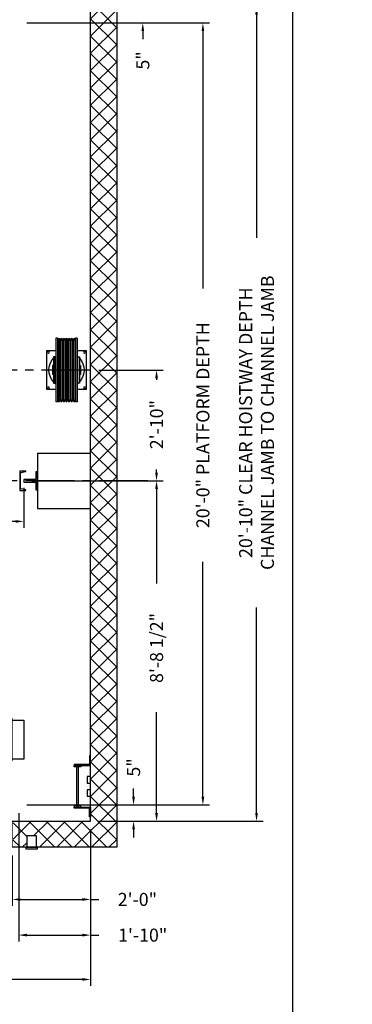
# Model space of a CAD drawing. Extents: x 1081 to 1759, y 255 to 1108.
# Drawn here: x 1657 to 1759, y 509 to 811 of the extents above; entities that cross this region are included whole.
import ezdxf

# ---------------------------------------------------------------- set-up
doc = ezdxf.new("R2010")
doc.units = 0
doc.header["$LTSCALE"] = 80
doc.header["$MEASUREMENT"] = 0
doc.header["$PDMODE"] = 34
doc.linetypes.add('CENTER2', pattern=[1.125, 0.75, -0.125, 0.125, -0.125])
doc.layers.get('0').update_dxf_attribs({"linetype": 'CONTINUOUS'})
doc.layers.get('DEFPOINTS').update_dxf_attribs({"linetype": 'CONTINUOUS'})
doc.styles.add('ROMANS', font='ROMANS.SHX')
doc.dimstyles.new('MEI', dxfattribs={"dimtxt": 4.25, "dimasz": 5, "dimexe": 2, "dimexo": 2.5, "dimgap": 3.75, "dimtad": 0, "dimdec": 4, "dimzin": 3, "dimdsep": 46, "dimlunit": 4, "dimtxsty": 'ROMANS', "dimcen": 4.25, "dimadec": 0, "dimazin": 0, "dimtfac": 1, "dimtdec": 4, "dimtofl": 0, "dimtmove": 0, "dimatfit": 3, "dimfxl": 1, "dimfrac": 2, "dimtolj": 1, "dimtzin": 0, "dimarcsym": 0})

# ---------------------------------------------------------------- blocks, each defined once
blk = doc.blocks.new('*D10')
at = {"color": 0, "lineweight": -2, "transparency": 16777216}
for p, q in [((1694.64, 817.64), (1694.64, 820.14)), ((1681.14, 815.14), (1696.64, 815.14)), ((1659.14, 810.14), (1696.64, 810.14)), ((1694.64, 807.64), (1694.64, 805.14))]:
    blk.add_line(p, q, dxfattribs=at)
at = {"color": 0, "transparency": 16777216}
for points in [[(1694.22, 817.64), (1695.05, 817.64), (1694.64, 815.14)], [(1694.22, 807.64), (1695.05, 807.64), (1694.64, 810.14)]]:
    blk.add_solid(points, dxfattribs=at)
at = {"layer": 'DEFPOINTS', "color": 0, "transparency": 16777216}
for p in [(1678.64, 815.14), (1656.64, 810.14), (1694.64, 810.14)]:
    blk.add_point(p, dxfattribs=at)
at = {"color": 0, "transparency": 16777216, "insert": (1694.64, 798.63), "char_height": 4, "attachment_point": 5, "rotation": 90, "style": 'ROMANS'}
blk.add_mtext('\\A1;5"', dxfattribs=at)
blk = doc.blocks.new('SWING')
at = {"ltscale": 10}
for p, q in [((0.5, 0.5), (-12.5, 0.5)), ((-12.5, 0.5), (-12.5, 0)), ((0.5, 0), (-12.5, 0)), ((-12, 0), (-12, -3.5)), ((0, -3.5), (0, 0)), ((0.5, 0), (0.5, 0.5)), ((-12, -3.5), (0, -3.5))]:
    blk.add_line(p, q, dxfattribs=at)
blk = doc.blocks.new('LADDER')
for points in [[(5, 6.375), (0, 6.375), (0, 9.375), (0.3125, 9.375), (0.3125, 6.6875), (5, 6.6875)], [(5, 6.375), (3, 6.375), (3, 6), (5, 6)], [(4.3125, -6), (3.6875, -6), (3.6875, 6), (4.3125, 6)], [(1, 1), (0, 1), (0, 3), (1, 3)], [(1, -3), (0, -3), (0, -1), (1, -1)], [(5, -6.375), (3, -6.375), (3, -6), (5, -6)], [(5, -6.375), (0, -6.375), (0, -9.375), (0.3125, -9.375), (0.3125, -6.6875), (5, -6.6875)]]:
    blk.add_lwpolyline(points, close=True)
blk = doc.blocks.new('*D18')
at = {"color": 0, "lineweight": -2, "transparency": 16777216}
for p, q in [((1681.14, 815.14), (1731.49, 815.14)), ((1729.49, 812.64), (1729.49, 744.16)), ((1729.49, 567.64), (1729.49, 630.76)), ((1681.14, 565.14), (1731.49, 565.14))]:
    blk.add_line(p, q, dxfattribs=at)
at = {"color": 0, "transparency": 16777216}
for points in [[(1729.07, 812.64), (1729.91, 812.64), (1729.49, 815.14)], [(1729.07, 567.64), (1729.91, 567.64), (1729.49, 565.14)]]:
    blk.add_solid(points, dxfattribs=at)
at = {"layer": 'DEFPOINTS', "color": 0, "transparency": 16777216}
for p in [(1678.64, 815.14), (1678.64, 565.14), (1729.49, 565.14)]:
    blk.add_point(p, dxfattribs=at)
at = {"color": 0, "transparency": 16777216, "insert": (1729.49, 687.46), "char_height": 4, "attachment_point": 5, "rotation": 90, "style": 'ROMANS'}
blk.add_mtext('\\A1;20\'-10" CLEAR HOISTWAY DEPTH\\PCHANNEL JAMB TO CHANNEL JAMB', dxfattribs=at)
blk = doc.blocks.new('*D19')
at = {"color": 0, "lineweight": -2, "transparency": 16777216}
for p, q in [((1659.14, 810.14), (1715.05, 810.14)), ((1713.05, 807.64), (1713.05, 728.62)), ((1713.05, 572.64), (1713.05, 644.74)), ((1659.14, 570.14), (1715.05, 570.14))]:
    blk.add_line(p, q, dxfattribs=at)
at = {"color": 0, "transparency": 16777216}
for points in [[(1712.63, 807.64), (1713.47, 807.64), (1713.05, 810.14)], [(1712.63, 572.64), (1713.47, 572.64), (1713.05, 570.14)]]:
    blk.add_solid(points, dxfattribs=at)
at = {"layer": 'DEFPOINTS', "color": 0, "transparency": 16777216}
for p in [(1656.64, 810.14), (1656.64, 570.14), (1713.05, 570.14)]:
    blk.add_point(p, dxfattribs=at)
at = {"color": 0, "transparency": 16777216, "insert": (1713.05, 686.68), "char_height": 4, "attachment_point": 5, "rotation": 90, "style": 'ROMANS'}
blk.add_mtext('\\A1;20\'-0" PLATFORM DEPTH', dxfattribs=at)
blk = doc.blocks.new('*D20')
at = {"color": 0, "lineweight": -2, "transparency": 16777216}
for p, q in [((1656.64, 567.64), (1656.64, 528.19)), ((1678.64, 562.64), (1678.64, 528.19)), ((1659.14, 530.19), (1676.14, 530.19)), ((1678.64, 530.19), (1681.14, 530.19))]:
    blk.add_line(p, q, dxfattribs=at)
at = {"color": 0, "transparency": 16777216}
for points in [[(1659.14, 530.61), (1659.14, 529.77), (1656.64, 530.19)], [(1676.14, 530.61), (1676.14, 529.77), (1678.64, 530.19)]]:
    blk.add_solid(points, dxfattribs=at)
at = {"layer": 'DEFPOINTS', "color": 0, "transparency": 16777216}
for p in [(1656.64, 570.14), (1678.64, 565.14), (1678.64, 530.19)]:
    blk.add_point(p, dxfattribs=at)
at = {"color": 0, "transparency": 16777216, "insert": (1694.6, 530.19), "char_height": 4, "attachment_point": 5, "style": 'ROMANS'}
blk.add_mtext('\\A1;1\'-10"', dxfattribs=at)
blk = doc.blocks.new('*D21')
at = {"color": 0, "lineweight": -2, "transparency": 16777216}
for p, q in [((1678.64, 562.64), (1678.64, 539.14)), ((1654.64, 554.64), (1654.64, 539.14)), ((1657.14, 541.14), (1676.14, 541.14)), ((1678.64, 541.14), (1681.14, 541.14))]:
    blk.add_line(p, q, dxfattribs=at)
at = {"color": 0, "transparency": 16777216}
for points in [[(1657.14, 541.56), (1657.14, 540.72), (1654.64, 541.14)], [(1676.14, 541.56), (1676.14, 540.72), (1678.64, 541.14)]]:
    blk.add_solid(points, dxfattribs=at)
at = {"layer": 'DEFPOINTS', "color": 0, "transparency": 16777216}
for p in [(1678.64, 565.14), (1654.64, 557.14), (1654.64, 541.14)]:
    blk.add_point(p, dxfattribs=at)
at = {"color": 0, "transparency": 16777216, "insert": (1692.98, 541.14), "char_height": 4, "attachment_point": 5, "style": 'ROMANS'}
blk.add_mtext('\\A1;2\'-0"', dxfattribs=at)
blk = doc.blocks.new('*D22')
at = {"color": 0, "lineweight": -2, "transparency": 16777216}
for p, q in [((1691.81, 572.64), (1691.81, 575.14)), ((1659.14, 570.14), (1693.81, 570.14)), ((1681.14, 565.14), (1693.81, 565.14)), ((1691.81, 562.64), (1691.81, 560.14))]:
    blk.add_line(p, q, dxfattribs=at)
at = {"color": 0, "transparency": 16777216}
for points in [[(1691.39, 572.64), (1692.23, 572.64), (1691.81, 570.14)], [(1691.39, 562.64), (1692.23, 562.64), (1691.81, 565.14)]]:
    blk.add_solid(points, dxfattribs=at)
at = {"layer": 'DEFPOINTS', "color": 0, "transparency": 16777216}
for p in [(1656.64, 570.14), (1691.81, 570.14), (1678.64, 565.14)]:
    blk.add_point(p, dxfattribs=at)
at = {"color": 0, "transparency": 16777216, "insert": (1691.81, 581.65), "char_height": 4, "attachment_point": 5, "rotation": 90, "style": 'ROMANS'}
blk.add_mtext('\\A1;5"', dxfattribs=at)
blk = doc.blocks.new('*D24')
at = {"color": 0, "lineweight": -2, "transparency": 16777216}
for p, q in [((1507.14, 667.44), (1507.14, 655.16)), ((1658.14, 667.44), (1658.14, 655.16)), ((1509.64, 657.16), (1558.51, 657.16)), ((1655.64, 657.16), (1606.77, 657.16))]:
    blk.add_line(p, q, dxfattribs=at)
at = {"color": 0, "transparency": 16777216}
for points in [[(1509.64, 657.57), (1509.64, 656.74), (1507.14, 657.16)], [(1655.64, 657.57), (1655.64, 656.74), (1658.14, 657.16)]]:
    blk.add_solid(points, dxfattribs=at)
at = {"layer": 'DEFPOINTS', "color": 0, "transparency": 16777216}
for p in [(1507.14, 669.94), (1658.14, 669.94), (1658.14, 657.16)]:
    blk.add_point(p, dxfattribs=at)
at = {"color": 0, "transparency": 16777216, "insert": (1582.64, 657.16), "char_height": 4, "attachment_point": 5, "style": 'ROMANS'}
blk.add_mtext('\\A1;12\'-7" D.B.G.', dxfattribs=at)
blk = doc.blocks.new('CHAN_6')
at = {"linetype": 'Continuous', "ltscale": 10}
for p, q in [((0, 3), (-1.88, 3)), ((-1.88, 3), (-1.88, 2.96)), ((-1.73, 2.77), (-0.34, 2.48)), ((-0.19, 2.29), (-0.19, -2.29)), ((0, -3), (0, 3)), ((-1.88, -3), (-1.88, -2.96)), ((-1.88, -3), (0, -3)), ((-1.73, -2.77), (-0.34, -2.48))]:
    blk.add_line(p, q, dxfattribs=at)
for centre, start, end in [((-1.69, 2.96), 180, 257.9287), ((-0.38, 2.29), 0, 77.9287), ((-1.69, -2.96), 102.0713, 180), ((-0.38, -2.29), 282.0713, 0)]:
    blk.add_arc(centre, 0.188, start, end, dxfattribs=at)
blk = doc.blocks.new('*D26')
at = {"color": 0, "lineweight": -2, "transparency": 16777216}
for p, q in [((1681.14, 703.62), (1700.85, 703.62)), ((1698.85, 701.12), (1698.85, 700.61)), ((1698.85, 672.12), (1698.85, 673.11)), ((1664.64, 669.62), (1700.85, 669.62))]:
    blk.add_line(p, q, dxfattribs=at)
at = {"color": 0, "transparency": 16777216}
for points in [[(1698.43, 701.12), (1699.27, 701.12), (1698.85, 703.62)], [(1698.43, 672.12), (1699.27, 672.12), (1698.85, 669.62)]]:
    blk.add_solid(points, dxfattribs=at)
at = {"layer": 'DEFPOINTS', "color": 0, "transparency": 16777216}
for p in [(1678.64, 703.62), (1698.85, 703.62), (1662.14, 669.62)]:
    blk.add_point(p, dxfattribs=at)
at = {"color": 0, "transparency": 16777216, "insert": (1698.85, 686.86), "char_height": 4, "attachment_point": 5, "rotation": 90, "style": 'ROMANS'}
blk.add_mtext('\\A1;2\'-10"', dxfattribs=at)
blk = doc.blocks.new('*D27')
at = {"color": 0, "lineweight": -2, "transparency": 16777216}
for p, q in [((1660.64, 669.62), (1700.85, 669.62)), ((1698.85, 667.12), (1698.85, 638.07)), ((1698.85, 567.64), (1698.85, 598.57)), ((1681.14, 565.14), (1700.85, 565.14))]:
    blk.add_line(p, q, dxfattribs=at)
at = {"color": 0, "transparency": 16777216}
for points in [[(1698.43, 667.12), (1699.27, 667.12), (1698.85, 669.62)], [(1698.43, 567.64), (1699.27, 567.64), (1698.85, 565.14)]]:
    blk.add_solid(points, dxfattribs=at)
at = {"layer": 'DEFPOINTS', "color": 0, "transparency": 16777216}
for p in [(1658.14, 669.62), (1678.64, 565.14), (1698.85, 565.14)]:
    blk.add_point(p, dxfattribs=at)
at = {"color": 0, "transparency": 16777216, "insert": (1698.85, 618.32), "char_height": 4, "attachment_point": 5, "rotation": 90, "style": 'ROMANS'}
blk.add_mtext('\\A1;8\'-8 1/2"', dxfattribs=at)
blk = doc.blocks.new('SHV_331-9')
for p, q in [((-3.2384, 9.7441), (-3.2384, -9.7441)), ((-3.2384, 9.7441), (-2.7359, 9.7441)), ((-2.7359, 9.7441), (-2.7359, -9.7441)), ((-2.7359, 9.4488), (-2.5982, 9.4488)), ((-2.5982, 9.4488), (-2.5982, -9.4488)), ((-2.1262, 9.4488), (-2.1262, -9.4488)), ((-2.1262, 9.4488), (-1.8108, 9.4488)), ((-1.8108, 9.4488), (-1.8108, -9.4488)), ((-1.3388, 9.4488), (-1.3388, -9.4488)), ((-1.3388, 9.4488), (-1.0234, 9.4488)), ((-1.0234, 9.4488), (-1.0234, -9.4488)), ((-0.5514, 9.4488), (-0.5514, -9.4488)), ((-0.5514, 9.4488), (-0.236, 9.4488)), ((-0.236, 9.4488), (-0.236, -9.4488)), ((0.236, 9.4488), (0.236, -9.4488)), ((0.236, 9.4488), (0.5514, 9.4488)), ((0.5514, 9.4488), (0.5514, -9.4488)), ((1.0234, 9.4488), (1.0234, -9.4488)), ((1.0234, 9.4488), (1.3388, 9.4488)), ((1.3388, 9.4488), (1.3388, -9.4488)), ((1.8108, 9.4488), (1.8108, -9.4488)), ((1.8108, 9.4488), (2.1262, 9.4488)), ((2.1262, 9.4488), (2.1262, -9.4488)), ((2.5982, 9.4488), (2.5982, -9.4488)), ((2.5982, 9.4488), (2.7359, 9.4488)), ((2.7359, 9.7441), (2.7359, -9.7441)), ((2.7359, 9.7441), (3.2384, 9.7441)), ((3.2384, 9.7441), (3.2384, -9.7441)), ((-3.9749, 4), (-3.9749, -4)), ((-3.4749, 4), (-3.9749, 4)), ((-3.4749, -4), (-3.4749, 4)), ((3.4749, 4), (3.9749, 4)), ((3.4749, -4), (3.4749, 4)), ((3.9749, 4), (3.9749, -4)), ((-4.3214, 1.378), (-4.3214, -1.378)), ((-3.9749, 1.378), (-4.3214, 1.378)), ((-3.2384, 1.378), (-3.4749, 1.378)), ((3.2384, 1.378), (3.4749, 1.378)), ((3.9749, 1.378), (4.3214, 1.378)), ((4.3214, 1.378), (4.3214, -1.378)), ((-3.9749, -1.378), (-4.3214, -1.378)), ((-3.2384, -1.378), (-3.4749, -1.378)), ((3.2384, -1.378), (3.4749, -1.378)), ((3.9749, -1.378), (4.3214, -1.378)), ((-3.9749, -4), (-3.4749, -4)), ((3.9749, -4), (3.4749, -4)), ((-3.2384, -9.7441), (-2.7359, -9.7441)), ((-2.7359, -9.4488), (-2.5982, -9.4488)), ((-2.1262, -9.4488), (-1.8108, -9.4488)), ((-1.3388, -9.4488), (-1.0234, -9.4488)), ((-0.5514, -9.4488), (-0.236, -9.4488)), ((0.236, -9.4488), (0.5514, -9.4488)), ((1.0234, -9.4488), (1.3388, -9.4488)), ((1.8108, -9.4488), (2.1262, -9.4488)), ((2.5982, -9.4488), (2.7359, -9.4488)), ((2.7359, -9.7441), (3.2384, -9.7441))]:
    blk.add_line(p, q)
for centre in [(-2.3622, 9.4488), (-1.5748, 9.4488), (-0.7874, 9.4488), (0, 9.4488), (0.7874, 9.4488), (1.5748, 9.4488), (2.3622, 9.4488), (-2.3622, -9.4488), (-1.5748, -9.4488), (-0.7874, -9.4488), (0, -9.4488), (0.7874, -9.4488), (1.5748, -9.4488), (2.3622, -9.4488)]:
    blk.add_circle(centre, 0.236)
for centre, start, end in [((-2.3622, 9.4488), 180, 0), ((-1.5748, 9.4488), 180, 0), ((-0.7874, 9.4488), 180, 0), ((0, 9.4488), 180, 0), ((0.7874, 9.4488), 180, 0), ((1.5748, 9.4488), 180, 0), ((2.3622, 9.4488), 180, 0), ((-2.3622, -9.4488), 0, 180), ((-1.5748, -9.4488), 0, 180), ((-0.7874, -9.4488), 0, 180), ((0, -9.4488), 0, 180), ((0.7874, -9.4488), 0, 180), ((1.5748, -9.4488), 0, 180), ((2.3622, -9.4488), 0, 180)]:
    blk.add_arc(centre, 0.236, start, end)
blk = doc.blocks.new('A$C31EB176A')
for points in [[(2.76, 15.74), (0, 15.74), (0, 3.74), (2.76, 3.74)], [(9.24, 3.74), (12, 3.74), (12, 15.74), (9.24, 15.74)]]:
    blk.add_lwpolyline(points)
for centre in [(0.5, 15.24), (11.5, 15.24), (0.5, 4.24), (11.5, 4.24)]:
    blk.add_circle(centre, 0.281)
for start, end in [(137.6902, 222.3098), (127.0487, 131.9108), (48.0892, 52.9513), (317.6902, 42.3098), (228.0892, 232.9513), (307.0487, 311.9108)]:
    blk.add_arc((6, 9.74), 5.38, start, end)
blk.add_blockref('SHV_331-9', (6, 9.74))
blk = doc.blocks.new('R18-5')
at = {"ltscale": 0.25}
blk.add_lwpolyline([(0.5, -2.75), (0, -2.75), (0, 2.75), (0.5, 2.75), (0.5, 0.375), (4.25, 0.375), (4.25, -0.375), (0.5, -0.375)], close=True, dxfattribs=at)

msp = doc.modelspace()

# ---------------------------------------------------------------- hatches: boundary and pattern name
h = msp.add_hatch()
h.set_pattern_fill('ANSI37', color=256, scale=30, style=0)
h.set_pattern_definition([(45, (18.6797, 0), (-2.6516504, 2.6516504), []), (135, (18.6797, 0), (-2.6516504, -2.6516504), [])])
h.paths.add_polyline_path([(1508.38718, 557.13893), (1508.38718, 557.26393), (1510.32857, 557.38526, 0.396047462), (1510.38718, 557.44764), (1510.38718, 564.83021, 0.396047462), (1510.32857, 564.89259), (1508.38718, 565.01393), (1508.38718, 565.13893), (1486.63718, 565.13893), (1486.63718, 638.12344), (1478.63718, 638.12344), (1478.63718, 557.13893)])
h.paths.add_polyline_path([(1478.63718, 669.62344), (1478.63718, 664.62344), (1486.63718, 664.62344), (1486.63718, 669.62344)])
h.paths.add_polyline_path([(1478.63718, 669.62344), (1486.63718, 669.62344), (1486.63718, 815.13893), (1508.38718, 815.13893), (1508.38718, 815.26393), (1510.32857, 815.38526, 0.396047462), (1510.38718, 815.44764), (1510.38718, 822.83021, 0.396047462), (1510.32857, 822.89259), (1508.38718, 823.01393), (1508.38718, 823.13893), (1478.63718, 823.13893)])
h.paths.add_polyline_path([(1678.63718, 815.13893), (1678.63718, 669.62344), (1686.63718, 669.62344), (1686.63718, 823.13893), (1662.07468, 823.13893), (1662.07468, 819.63893), (1659.07468, 819.63893), (1659.07468, 823.13893), (1656.88718, 823.13893), (1656.88718, 823.01393), (1654.94578, 822.89259, 0.396047462), (1654.88718, 822.83021), (1654.88718, 815.44764, 0.396047462), (1654.94578, 815.38526), (1656.88718, 815.26393), (1656.88718, 815.13893)])
h.paths.add_polyline_path([(1686.63718, 669.62344), (1678.63718, 669.62344), (1678.63718, 565.13893), (1656.88718, 565.13893), (1656.88718, 565.01393), (1654.94578, 564.89259, 0.396047462), (1654.88718, 564.83021), (1654.88718, 557.44764, 0.396047462), (1654.94578, 557.38526), (1656.88718, 557.26393), (1656.88718, 557.13893), (1659.07468, 557.13893), (1659.07468, 560.63893), (1662.07468, 560.63893), (1662.07468, 557.13893), (1686.63718, 557.13893)])

# ---------------------------------------------------------------- linework, layer by layer
at = {"color": 1, "linetype": 'CENTER2', "ltscale": 0.25}
for p, q in [((1678.63718, 703.62186), (1534.03508, 703.62186)), ((1696.16177, 669.62344), (1467.48672, 669.62344))]:
    msp.add_line(p, q, dxfattribs=at)
at = {"ltscale": 10}
for p, q in [((1662.38718, 678.12344), (1662.38718, 661.12344)), ((1662.38718, 678.12344), (1678.63718, 678.12344)), ((1662.38718, 661.12344), (1678.63718, 661.12344))]:
    msp.add_line(p, q, dxfattribs=at)
at = {"color": 1}
for p, q in [((1678.63718, 562.63893), (1678.63718, 514.58587)), ((1676.13718, 516.58587), (1633.81575, 516.58587))]:
    msp.add_line(p, q, dxfattribs=at)
at = {"ltscale": 10}
msp.add_lwpolyline([(1740.62221, 254.96126), (1740.62221, 1108.24112), (1081.26959, 1108.24112), (1081.26959, 254.96126)], close=True, dxfattribs=at)
msp.add_lwpolyline([(1654.63718, 823.13893), (1686.63718, 823.13893), (1686.63718, 557.13893), (1654.63718, 557.13893), (1654.63718, 565.13893), (1678.63718, 565.13893), (1678.63718, 815.13893), (1654.63718, 815.13893)], close=True)
msp.add_lwpolyline([(1659.07468, 557.13893), (1662.07468, 557.13893), (1662.07468, 560.63893), (1659.07468, 560.63893), (1659.07468, 557.13893), (1658.76218, 557.13893), (1658.76218, 556.63893), (1662.38718, 556.63893), (1662.38718, 557.13893), (1662.07468, 557.13893)])
at = {"color": 1}
msp.add_solid([(1676.13718, 517.00254), (1676.13718, 516.1692), (1678.63718, 516.58587)], dxfattribs=at)

# ---------------------------------------------------------------- block references
at = {"xscale": -1.000050000000101, "yscale": 1.000050000000101, "zscale": 1.00005}
msp.add_blockref('A$C31EB176A', (1677.26211, 693.87727), dxfattribs=at)
at = {"ltscale": 10, "rotation": 180}
msp.add_blockref('CHAN_6', (1656.94968, 669.62344), dxfattribs=at)
at = {"xscale": -1}
for name, p in [('R18-5', (1662.38718, 669.62344)), ('LADDER', (1678.63718, 575.82643))]:
    msp.add_blockref(name, p, dxfattribs=at)
at = {"xscale": -1, "rotation": 90}
msp.add_blockref('SWING', (1654.63718, 584.13893), dxfattribs=at)

# ---------------------------------------------------------------- dimensions: what is measured, and where the dimension line sits
at = {"color": 1}
dim = msp.add_linear_dim(base=(1694.63718, 810.13893), p1=(1678.63718, 815.13893), p2=(1656.63718, 810.13893), angle=90, dimstyle='MEI', override={"dimtxt": 4, "dimasz": 2.5}, dxfattribs=at)
dim.commit()
dim.dimension.update_dxf_attribs({"geometry": '*D10', "text_midpoint": (1694.63718, 798.62702)})
for base, p1, p2, text, picture, middle in [((1729.48847, 565.13893), (1678.63718, 815.13893), (1678.63718, 565.13893), '<> CLEAR HOISTWAY DEPTH\\PCHANNEL JAMB TO CHANNEL JAMB', '*D18', (1729.48847, 687.45962)), ((1713.04886, 570.13893), (1656.63718, 810.13893), (1656.63718, 570.13893), '<> PLATFORM DEPTH', '*D19', (1713.04886, 686.68087))]:
    dim = msp.add_linear_dim(base=base, p1=p1, p2=p2, angle=90, text=text, dimstyle='MEI', override={"dimtxt": 4, "dimasz": 2.5}, dxfattribs=at)
    dim.commit()
    dim.dimension.update_dxf_attribs({"geometry": picture, "text_midpoint": middle, "dimtype": 160})
for base, p1, p2, picture, middle in [((1698.85021, 703.62344), (1662.13718, 669.62344), (1678.63718, 703.62344), '*D26', (1698.85021, 686.8648)), ((1698.85021, 565.13893), (1658.13718, 669.62344), (1678.63718, 565.13893), '*D27', (1698.85021, 618.32409)), ((1691.80921, 570.13893), (1678.63718, 565.13893), (1656.63718, 570.13893), '*D22', (1691.80921, 581.65083))]:
    dim = msp.add_linear_dim(base=base, p1=p1, p2=p2, angle=90, dimstyle='MEI', override={"dimtxt": 4, "dimasz": 2.5}, dxfattribs=at)
    dim.commit()
    dim.dimension.update_dxf_attribs({"geometry": picture, "text_midpoint": middle, "dimtype": 160})
dim = msp.add_linear_dim(base=(1658.13718, 657.15722), p1=(1507.13718, 669.93594), p2=(1658.13718, 669.93594), text='<> D.B.G.', dimstyle='MEI', override={"dimtxt": 4, "dimasz": 2.5}, dxfattribs=at)
dim.commit()
dim.dimension.update_dxf_attribs({"geometry": '*D24', "text_midpoint": (1582.63718, 657.15722), "dimtype": 160})
dim = msp.add_linear_dim(base=(1678.63718, 530.1896), p1=(1656.63718, 570.13893), p2=(1678.63718, 565.13893), dimstyle='MEI', override={"dimtxt": 4, "dimasz": 2.5}, dxfattribs=at)
dim.commit()
dim.dimension.update_dxf_attribs({"geometry": '*D20', "text_midpoint": (1694.60146, 530.1896)})
dim = msp.add_linear_dim(base=(1654.63718, 541.13893), p1=(1678.63718, 565.13893), p2=(1654.63718, 557.13893), dimstyle='MEI', override={"dimtxt": 4, "dimasz": 2.5}, dxfattribs=at)
dim.commit()
dim.dimension.update_dxf_attribs({"geometry": '*D21', "text_midpoint": (1692.98241, 541.13893), "dimtype": 160})

doc.saveas('drawing.dxf')
